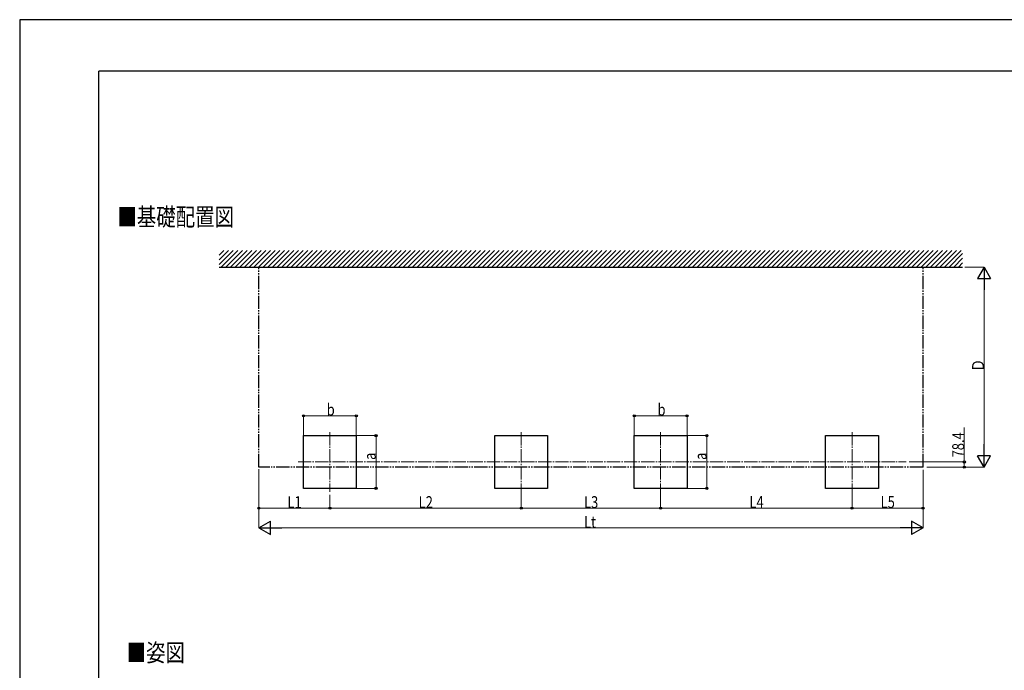
# Model space of a CAD drawing. Units: millimetres. Extents: x 0 to 33640, y 0 to 23760.
# Drawn here: x 0 to 14919, y 13895 to 23760 of the extents above; entities that cross this region are included whole.
import ezdxf

# ---------------------------------------------------------------- set-up
doc = ezdxf.new("R2010")
doc.units = ezdxf.units.MM
doc.linetypes.add('YCENTER_1', pattern=[13, 10, -1, 1, -1])
doc.linetypes.add('YDIVIDE_1', pattern=[15, 10, -1, 1, -1, 1, -1])
for name, color, linetype, lineweight in [('USER1', 3, 'Continuous', 13), ('YKK_12', 2, 'Continuous', 13), ('YKK_A1', 4, 'Continuous', 30), ('YKK_D', 6, 'Continuous', 13), ('YKK_ZWAK', 7, 'Continuous', 30)]:
    doc.layers.add(name, color=color, linetype=linetype, lineweight=lineweight)
doc.styles.add('text-b', font='extslim2.shx', dxfattribs={"width": 0.8, "bigfont": 'extfont2.shx'})

msp = doc.modelspace()

# ---------------------------------------------------------------- linework, layer by layer
at = {"layer": 'YKK_12', "linetype": 'YCENTER_1', "ltscale": 20}
for p, q in [((4700, 17506), (4700, 16602)), ((7600, 17506), (7600, 16602)), ((9712, 17506), (9712, 16602)), ((12612, 17506), (12612, 16602)), ((4218, 17054), (13430, 17054))]:
    msp.add_line(p, q, dxfattribs=at)
at = {"layer": 'YKK_A1', "ltscale": 0.5}
for p, q in [((3024, 20050), (3233, 20259)), ((3024, 20121), (3162, 20259)), ((3024, 20192), (3092, 20259)), ((3054, 20009), (3304, 20259)), ((3125, 20009), (3375, 20259)), ((3195, 20009), (3445, 20259)), ((3266, 20009), (3516, 20259)), ((3337, 20009), (3587, 20259)), ((3407, 20009), (3657, 20259)), ((3478, 20009), (3728, 20259)), ((3549, 20009), (3799, 20259)), ((3620, 20009), (3870, 20259)), ((3690, 20009), (3940, 20259)), ((3761, 20009), (4011, 20259)), ((3832, 20009), (4082, 20259)), ((3902, 20009), (4152, 20259)), ((3973, 20009), (4223, 20259)), ((4044, 20009), (4294, 20259)), ((4115, 20009), (4365, 20259)), ((4185, 20009), (4435, 20259)), ((4256, 20009), (4506, 20259)), ((4327, 20009), (4577, 20259)), ((4397, 20009), (4647, 20259)), ((4468, 20009), (4718, 20259)), ((4539, 20009), (4789, 20259)), ((4609, 20009), (4859, 20259)), ((4680, 20009), (4930, 20259)), ((4751, 20009), (5001, 20259)), ((4822, 20009), (5072, 20259)), ((4892, 20009), (5142, 20259)), ((4963, 20009), (5213, 20259)), ((5034, 20009), (5284, 20259)), ((5104, 20009), (5354, 20259)), ((5175, 20009), (5425, 20259)), ((5246, 20009), (5496, 20259)), ((5317, 20009), (5567, 20259)), ((5387, 20009), (5637, 20259)), ((5458, 20009), (5708, 20259)), ((5529, 20009), (5779, 20259)), ((5599, 20009), (5849, 20259)), ((5670, 20009), (5920, 20259)), ((5741, 20009), (5991, 20259)), ((5812, 20009), (6062, 20259)), ((5882, 20009), (6132, 20259)), ((5953, 20009), (6203, 20259)), ((6024, 20009), (6274, 20259)), ((6094, 20009), (6344, 20259)), ((6165, 20009), (6415, 20259)), ((6236, 20009), (6486, 20259)), ((6307, 20009), (6557, 20259)), ((6377, 20009), (6627, 20259)), ((6448, 20009), (6698, 20259)), ((6519, 20009), (6769, 20259)), ((6589, 20009), (6839, 20259)), ((6660, 20009), (6910, 20259)), ((6731, 20009), (6981, 20259)), ((6802, 20009), (7052, 20259)), ((6872, 20009), (7122, 20259)), ((6943, 20009), (7193, 20259)), ((7014, 20009), (7264, 20259)), ((7084, 20009), (7334, 20259)), ((7155, 20009), (7405, 20259)), ((7226, 20009), (7476, 20259)), ((7296, 20009), (7546, 20259)), ((7367, 20009), (7617, 20259)), ((7438, 20009), (7688, 20259)), ((7509, 20009), (7759, 20259)), ((7579, 20009), (7829, 20259)), ((7650, 20009), (7900, 20259)), ((7721, 20009), (7971, 20259)), ((7791, 20009), (8041, 20259)), ((7862, 20009), (8112, 20259)), ((7933, 20009), (8183, 20259)), ((8004, 20009), (8254, 20259)), ((8074, 20009), (8324, 20259)), ((8145, 20009), (8395, 20259)), ((8216, 20009), (8466, 20259)), ((8286, 20009), (8536, 20259)), ((8357, 20009), (8607, 20259)), ((8428, 20009), (8678, 20259)), ((8499, 20009), (8749, 20259)), ((8569, 20009), (8819, 20259)), ((8640, 20009), (8890, 20259)), ((8711, 20009), (8961, 20259)), ((8781, 20009), (9031, 20259)), ((8852, 20009), (9102, 20259)), ((8923, 20009), (9173, 20259)), ((8994, 20009), (9244, 20259)), ((9064, 20009), (9314, 20259)), ((9135, 20009), (9385, 20259)), ((9206, 20009), (9456, 20259)), ((9276, 20009), (9526, 20259)), ((9347, 20009), (9597, 20259)), ((9418, 20009), (9668, 20259)), ((9489, 20009), (9739, 20259)), ((9559, 20009), (9809, 20259)), ((9630, 20009), (9880, 20259)), ((9701, 20009), (9951, 20259)), ((9771, 20009), (10021, 20259)), ((9842, 20009), (10092, 20259)), ((9913, 20009), (10163, 20259)), ((9983, 20009), (10233, 20259)), ((10054, 20009), (10304, 20259)), ((10125, 20009), (10375, 20259)), ((10196, 20009), (10446, 20259)), ((10266, 20009), (10516, 20259)), ((10337, 20009), (10587, 20259)), ((10408, 20009), (10658, 20259)), ((10478, 20009), (10728, 20259)), ((10549, 20009), (10799, 20259)), ((10620, 20009), (10870, 20259)), ((10691, 20009), (10941, 20259)), ((10761, 20009), (11011, 20259)), ((10832, 20009), (11082, 20259)), ((10903, 20009), (11153, 20259)), ((10973, 20009), (11223, 20259)), ((11044, 20009), (11294, 20259)), ((11115, 20009), (11365, 20259)), ((11186, 20009), (11436, 20259)), ((11256, 20009), (11506, 20259)), ((11327, 20009), (11577, 20259)), ((11398, 20009), (11648, 20259)), ((11468, 20009), (11718, 20259)), ((11539, 20009), (11789, 20259)), ((11610, 20009), (11860, 20259)), ((11681, 20009), (11931, 20259)), ((11751, 20009), (12001, 20259)), ((11822, 20009), (12072, 20259)), ((11893, 20009), (12143, 20259)), ((11963, 20009), (12213, 20259)), ((12034, 20009), (12284, 20259)), ((12105, 20009), (12355, 20259)), ((12176, 20009), (12426, 20259)), ((12246, 20009), (12496, 20259)), ((12317, 20009), (12567, 20259)), ((12388, 20009), (12638, 20259)), ((12458, 20009), (12708, 20259)), ((12529, 20009), (12779, 20259)), ((12600, 20009), (12850, 20259)), ((12671, 20009), (12921, 20259)), ((12741, 20009), (12991, 20259)), ((12812, 20009), (13062, 20259)), ((12883, 20009), (13133, 20259)), ((12953, 20009), (13203, 20259)), ((13024, 20009), (13274, 20259)), ((13095, 20009), (13345, 20259)), ((13165, 20009), (13415, 20259)), ((13236, 20009), (13486, 20259)), ((13307, 20009), (13557, 20259)), ((13378, 20009), (13628, 20259)), ((13448, 20009), (13698, 20259)), ((13519, 20009), (13769, 20259)), ((13590, 20009), (13840, 20259)), ((13660, 20009), (13910, 20259)), ((13731, 20009), (13981, 20259)), ((13802, 20009), (14052, 20259)), ((13873, 20009), (14123, 20259)), ((13943, 20009), (14193, 20259)), ((14014, 20009), (14264, 20259)), ((14085, 20009), (14288, 20213)), ((14155, 20009), (14288, 20142)), ((3024, 20009), (14288, 20009)), ((14226, 20009), (14288, 20071))]:
    msp.add_line(p, q, dxfattribs=at)
at = {"layer": 'YKK_A1', "linetype": 'YDIVIDE_1', "ltscale": 20}
for p, q in [((3624, 16975), (3624, 20009)), ((13688, 16975), (13688, 20009)), ((13688, 16975), (3624, 16975))]:
    msp.add_line(p, q, dxfattribs=at)
at = {"layer": 'YKK_A1'}
for p, q in [((4300, 16654), (4300, 17454)), ((4300, 17454), (5100, 17454)), ((5100, 17454), (5100, 16654)), ((7200, 16654), (7200, 17454)), ((7200, 17454), (8000, 17454)), ((8000, 17454), (8000, 16654)), ((9312, 16654), (9312, 17454)), ((9312, 17454), (10112, 17454)), ((10112, 17454), (10112, 16654)), ((12212, 16654), (12212, 17454)), ((12212, 17454), (13012, 17454)), ((13012, 17454), (13012, 16654)), ((5100, 16654), (4300, 16654)), ((8000, 16654), (7200, 16654)), ((10112, 16654), (9312, 16654)), ((13012, 16654), (12212, 16654))]:
    msp.add_line(p, q, dxfattribs=at)
at = {"layer": 'YKK_D'}
for p, q in [((14321, 20009), (14613, 20009)), ((14612, 17175), (14612, 19809)), ((4300, 17455), (4300, 17755)), ((5100, 17455), (5100, 17755)), ((9312, 17455), (9312, 17755)), ((10112, 17455), (10112, 17755)), ((4300, 17754), (5100, 17754)), ((9312, 17754), (10112, 17754)), ((14312, 17054), (14312, 17576)), ((5101, 17454), (5401, 17454)), ((5400, 17454), (5400, 16654)), ((10113, 17454), (10413, 17454)), ((10412, 17454), (10412, 16654)), ((13479, 17054), (14313, 17054)), ((14312, 16975), (14312, 17054)), ((3624, 16946), (3624, 16053)), ((3624, 16946), (3624, 16353)), ((13688, 16937), (13688, 16053)), ((13688, 16936), (13688, 16353)), ((13745, 16975), (14613, 16975)), ((13745, 16975), (14313, 16975)), ((5101, 16654), (5401, 16654)), ((7600, 16601), (7600, 16353)), ((7600, 16571), (7600, 16353)), ((9712, 16601), (9712, 16353)), ((9712, 16601), (9712, 16353)), ((10113, 16654), (10413, 16654)), ((12612, 16601), (12612, 16353)), ((12612, 16600), (12612, 16353)), ((4700, 16557), (4700, 16353)), ((4700, 16557), (4700, 16353)), ((4700, 16354), (3624, 16354)), ((4700, 16354), (7600, 16354)), ((7600, 16354), (9712, 16354)), ((9712, 16354), (12612, 16354)), ((12612, 16354), (13688, 16354)), ((3824, 16054), (13488, 16054))]:
    msp.add_line(p, q, dxfattribs=at)
at = {"layer": 'YKK_D', "lineweight": -2}
for p, q in [((14612, 20009), (14512, 19836)), ((14612, 20009), (14712, 19836)), ((14612, 20009), (14612, 19663)), ((14512, 19836), (14712, 19836)), ((14612, 16975), (14612, 17322)), ((14612, 16975), (14512, 17148)), ((14712, 17148), (14512, 17148)), ((14612, 16975), (14712, 17148)), ((3624, 16054), (3798, 16154)), ((3798, 15954), (3798, 16154)), ((13688, 16054), (13515, 16154)), ((13515, 16154), (13515, 15954)), ((3624, 16054), (3798, 15954)), ((3624, 16054), (3971, 16054)), ((13688, 16054), (13342, 16054)), ((13688, 16054), (13515, 15954))]:
    msp.add_line(p, q, dxfattribs=at)
at = {"layer": 'YKK_D', "linetype": 'ByBlock', "lineweight": -2}
for centre in [(4300, 17754), (5100, 17754), (9312, 17754), (10112, 17754), (5400, 17454), (10412, 17454), (14312, 17054), (14312, 16975), (5400, 16654), (10412, 16654), (3624, 16354), (4700, 16354), (4700, 16354), (7600, 16354), (7600, 16354), (9712, 16354), (9712, 16354), (12612, 16354), (12612, 16354), (13688, 16354)]:
    msp.add_circle(centre, 17, dxfattribs=at)
at = {"layer": 'YKK_ZWAK'}
for p, q in [((33640, 23760), (0, 23760)), ((0, 23760), (0, 0)), ((32400, 22980), (1200, 22980)), ((1200, 1780), (1200, 22980))]:
    msp.add_line(p, q, dxfattribs=at)

# ---------------------------------------------------------------- texts
at = {"layer": 'USER1', "style": 'text-b', "width": 0.8}
for s, p in [('■基礎配置図', (1480, 20634)), ('■姿図', (1620, 14028))]:
    msp.add_text(s, height=270, dxfattribs=at).set_placement(p)
at = {"layer": 'YKK_D', "style": 'text-b', "width": 0.8}
for s, p in [('Ｄ', (14611, 18420)), ('78.4', (14310, 17123)), ('a', (5397, 17085)), ('a', (10409, 17085))]:
    msp.add_text(s, height=180, rotation=90, dxfattribs=at).set_placement(p)
for s, p in [('b', (4652, 17757)), ('b', (9664, 17757)), ('L1', (4057, 16355)), ('L2', (6045, 16355)), ('L3', (8551, 16355)), ('L4', (11057, 16356)), ('L5', (13045, 16356)), ('Lt', (8551, 16055))]:
    msp.add_text(s, height=180, dxfattribs=at).set_placement(p)

doc.saveas('drawing.dxf')
